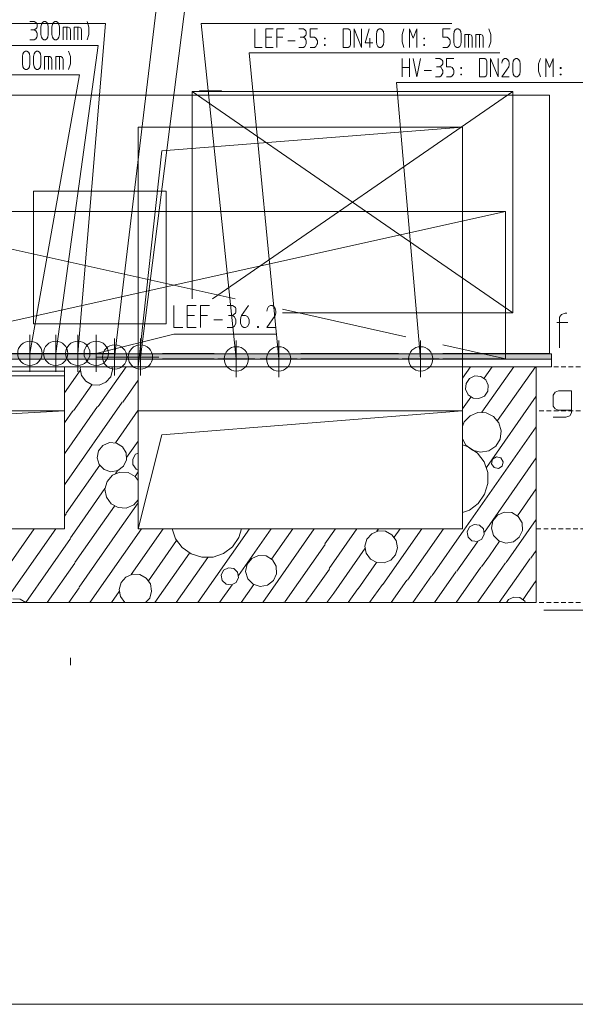
# Model space of a CAD drawing. Units: millimetres. Extents: x 0 to 118930, y 0 to 83700.
# Drawn here: x 13211 to 19240, y 0 to 10683 of the extents above; entities that cross this region are included whole.
import ezdxf

# ---------------------------------------------------------------- set-up
doc = ezdxf.new("R2010")
doc.units = ezdxf.units.MM
doc.linetypes.add('AUSGEZOGEN', pattern=[0, 0])
doc.linetypes.add('GESTRICHELT', pattern=[80, 50, -30])
doc.layers.get('0').update_dxf_attribs({"linetype": 'CONTINUOUS'})
for name, color, linetype, lineweight in [('1', 18, 'AUSGEZOGEN', 15), ('2', 1, 'AUSGEZOGEN', 15), ('3', 5, 'AUSGEZOGEN', 15), ('4', 176, 'AUSGEZOGEN', 15), ('5', 252, 'AUSGEZOGEN', 15), ('6', 171, 'AUSGEZOGEN', 15), ('7', 161, 'AUSGEZOGEN', 15)]:
    doc.layers.add(name, color=color, linetype=linetype, lineweight=lineweight)
doc.styles.get("Standard").update_dxf_attribs({"font": 'TXT.SHX'})

# ---------------------------------------------------------------- blocks, each defined once
blk = doc.blocks.new('_SWS_COLOR_BLOCK_147')
at = {"layer": '1', "color": 39}
for points in [[(4117, 7058), (18982, 6998), (4057, 6998)], [(4117, 7058), (18982, 7058), (18982, 6998)]]:
    blk.add_solid(points, dxfattribs=at)
blk.add_attdef('', (0, 0), '', height=1)

msp = doc.modelspace()

# ---------------------------------------------------------------- linework, layer by layer
at = {"layer": '1', "linetype": 'AUSGEZOGEN'}
for p, q in [((14521.05, 7022.65), (15021.05, 10962.65)), ((13321.05, 10662.65), (13369.05, 10662.65)), ((13385.05, 10651.98), (13369.05, 10662.65)), ((13369.05, 10571.98), (13385.05, 10582.65)), ((13396.78, 10642.65), (13385.05, 10651.98)), ((13385.05, 10582.65), (13396.78, 10593.32)), ((13401.05, 10633.32), (13396.78, 10642.65)), ((13396.78, 10593.32), (13401.05, 10602.65)), ((13401.05, 10602.65), (13401.05, 10633.32)), ((13441.05, 10602.65), (13446.38, 10633.32)), ((13441.05, 10522.65), (13441.05, 10602.65)), ((13446.38, 10633.32), (13457.05, 10651.98)), ((13457.05, 10651.98), (13473.05, 10662.65)), ((13473.05, 10662.65), (13489.05, 10662.65)), ((13489.05, 10662.65), (13505.05, 10651.98)), ((13505.05, 10651.98), (13516.78, 10633.32)), ((13516.78, 10633.32), (13521.05, 10602.65)), ((13521.05, 10602.65), (13521.05, 10522.65)), ((13561.05, 10602.65), (13566.38, 10633.32)), ((13561.05, 10522.65), (13561.05, 10602.65)), ((13566.38, 10633.32), (13577.05, 10651.98)), ((13577.05, 10651.98), (13593.05, 10662.65)), ((13593.05, 10662.65), (13609.05, 10662.65)), ((13609.05, 10662.65), (13625.05, 10651.98)), ((13625.05, 10651.98), (13636.78, 10633.32)), ((13636.78, 10633.32), (13641.05, 10602.65)), ((13641.05, 10602.65), (13641.05, 10522.65)), ((13681.05, 10462.65), (13681.05, 10602.65)), ((13736.52, 10602.65), (13681.05, 10602.65)), ((13721.58, 10602.65), (13721.58, 10462.65)), ((13753.58, 10593.32), (13736.52, 10602.65)), ((13761.05, 10571.98), (13753.58, 10593.32)), ((13801.05, 10602.65), (13801.05, 10462.65)), ((13856.52, 10602.65), (13801.05, 10602.65)), ((13841.58, 10602.65), (13841.58, 10462.65)), ((13873.58, 10593.32), (13856.52, 10602.65)), ((13881.05, 10571.98), (13873.58, 10593.32)), ((13961.58, 10602.65), (13941.32, 10662.65)), ((13961.58, 10522.65), (13961.58, 10602.65)), ((15761.05, 10582.65), (15761.05, 10382.65)), ((15881.05, 10582.65), (15961.05, 10582.65)), ((15881.05, 10382.65), (15881.05, 10582.65)), ((16001.05, 10582.65), (16081.05, 10582.65)), ((16001.05, 10382.65), (16001.05, 10582.65)), ((16241.05, 10582.65), (16289.05, 10582.65)), ((16305.05, 10571.98), (16289.05, 10582.65)), ((16361.05, 10582.65), (16361.05, 10491.98)), ((16441.05, 10582.65), (16361.05, 10582.65)), ((16721.05, 10582.65), (16776.52, 10582.65)), ((16721.05, 10582.65), (16721.05, 10382.65)), ((16793.58, 10571.98), (16776.52, 10582.65)), ((16841.05, 10582.65), (16841.05, 10382.65)), ((16921.05, 10382.65), (16841.05, 10582.65)), ((16921.05, 10382.65), (16921.05, 10582.65)), ((17001.58, 10582.65), (16961.05, 10433.32)), ((17097.05, 10571.98), (17113.05, 10582.65)), ((17113.05, 10582.65), (17129.05, 10582.65)), ((17129.05, 10582.65), (17145.05, 10571.98)), ((17380.78, 10582.65), (17361.58, 10522.65)), ((17441.05, 10582.65), (17481.58, 10482.65)), ((17441.05, 10382.65), (17441.05, 10582.65)), ((17481.58, 10482.65), (17521.05, 10582.65)), ((17521.05, 10582.65), (17521.05, 10382.65)), ((17801.05, 10582.65), (17801.05, 10491.98)), ((17881.05, 10582.65), (17801.05, 10582.65)), ((17937.05, 10571.98), (17953.05, 10582.65)), ((17953.05, 10582.65), (17969.05, 10582.65)), ((17969.05, 10582.65), (17985.05, 10571.98)), ((18321.58, 10522.65), (18301.32, 10582.65)), ((13332.78, 10571.98), (13369.05, 10571.98)), ((13385.05, 10562.65), (13369.05, 10571.98)), ((13369.05, 10462.65), (13385.05, 10473.32)), ((13396.78, 10542.65), (13385.05, 10562.65)), ((13385.05, 10473.32), (13396.78, 10491.98)), ((13401.05, 10531.98), (13396.78, 10542.65)), ((13396.78, 10491.98), (13401.05, 10502.65)), ((13401.05, 10502.65), (13401.05, 10531.98)), ((13446.38, 10491.98), (13441.05, 10522.65)), ((13457.05, 10473.32), (13446.38, 10491.98)), ((13473.05, 10462.65), (13457.05, 10473.32)), ((13505.05, 10473.32), (13489.05, 10462.65)), ((13516.78, 10491.98), (13505.05, 10473.32)), ((13521.05, 10522.65), (13516.78, 10491.98)), ((13566.38, 10491.98), (13561.05, 10522.65)), ((13577.05, 10473.32), (13566.38, 10491.98)), ((13593.05, 10462.65), (13577.05, 10473.32)), ((13625.05, 10473.32), (13609.05, 10462.65)), ((13636.78, 10491.98), (13625.05, 10473.32)), ((13641.05, 10522.65), (13636.78, 10491.98)), ((13761.05, 10462.65), (13761.05, 10571.98)), ((13881.05, 10462.65), (13881.05, 10571.98)), ((13941.32, 10462.65), (13961.58, 10522.65)), ((15881.05, 10491.98), (15945.05, 10491.98)), ((16065.05, 10491.98), (16001.05, 10491.98)), ((16252.78, 10491.98), (16289.05, 10491.98)), ((16289.05, 10491.98), (16305.05, 10502.65)), ((16305.05, 10482.65), (16289.05, 10491.98)), ((16316.78, 10562.65), (16305.05, 10571.98)), ((16305.05, 10502.65), (16316.78, 10513.32)), ((16316.78, 10462.65), (16305.05, 10482.65)), ((16321.05, 10553.32), (16316.78, 10562.65)), ((16316.78, 10513.32), (16321.05, 10522.65)), ((16321.05, 10522.65), (16321.05, 10553.32)), ((16361.05, 10491.98), (16409.05, 10491.98)), ((16409.05, 10491.98), (16425.05, 10482.65)), ((16425.05, 10482.65), (16436.78, 10462.65)), ((16517.32, 10482.65), (16517.32, 10473.32)), ((16524.78, 10482.65), (16517.32, 10482.65)), ((16517.32, 10473.32), (16524.78, 10473.32)), ((16524.78, 10482.65), (16524.78, 10473.32)), ((16801.05, 10553.32), (16793.58, 10571.98)), ((16801.05, 10411.98), (16801.05, 10553.32)), ((17009.05, 10382.65), (17009.05, 10482.65)), ((17081.05, 10522.65), (17086.38, 10553.32)), ((17081.05, 10442.65), (17081.05, 10522.65)), ((17086.38, 10553.32), (17097.05, 10571.98)), ((17145.05, 10571.98), (17156.78, 10553.32)), ((17156.78, 10553.32), (17161.05, 10522.65)), ((17161.05, 10522.65), (17161.05, 10442.65)), ((17361.58, 10442.65), (17361.58, 10522.65)), ((17597.32, 10482.65), (17597.32, 10473.32)), ((17604.78, 10482.65), (17597.32, 10482.65)), ((17597.32, 10473.32), (17604.78, 10473.32)), ((17604.78, 10482.65), (17604.78, 10473.32)), ((17801.05, 10491.98), (17849.05, 10491.98)), ((17849.05, 10491.98), (17865.05, 10482.65)), ((17865.05, 10482.65), (17876.78, 10462.65)), ((17921.05, 10522.65), (17926.38, 10553.32)), ((17921.05, 10442.65), (17921.05, 10522.65)), ((17926.38, 10553.32), (17937.05, 10571.98)), ((17985.05, 10571.98), (17996.78, 10553.32)), ((17996.78, 10553.32), (18001.05, 10522.65)), ((18001.05, 10522.65), (18001.05, 10442.65)), ((18041.05, 10382.65), (18041.05, 10522.65)), ((18096.52, 10522.65), (18041.05, 10522.65)), ((18081.58, 10522.65), (18081.58, 10382.65)), ((18113.58, 10513.32), (18096.52, 10522.65)), ((18121.05, 10491.98), (18113.58, 10513.32)), ((18121.05, 10382.65), (18121.05, 10491.98)), ((18161.05, 10522.65), (18161.05, 10382.65)), ((18216.52, 10522.65), (18161.05, 10522.65)), ((18201.58, 10522.65), (18201.58, 10382.65)), ((18233.58, 10513.32), (18216.52, 10522.65)), ((18241.05, 10491.98), (18233.58, 10513.32)), ((18241.05, 10382.65), (18241.05, 10491.98)), ((18321.58, 10442.65), (18321.58, 10522.65)), ((11221.05, 10402.65), (14061.1, 10402.65)), ((13321.05, 10462.65), (13369.05, 10462.65)), ((13489.05, 10462.65), (13473.05, 10462.65)), ((13609.05, 10462.65), (13593.05, 10462.65)), ((13601.05, 7062.65), (14061.1, 10402.65)), ((15761.05, 10382.65), (15841.05, 10382.65)), ((15961.05, 10382.65), (15881.05, 10382.65)), ((16121.05, 10451.98), (16201.05, 10451.98)), ((16241.05, 10382.65), (16289.05, 10382.65)), ((16289.05, 10382.65), (16305.05, 10393.32)), ((16305.05, 10393.32), (16316.78, 10411.98)), ((16321.05, 10451.98), (16316.78, 10462.65)), ((16316.78, 10411.98), (16321.05, 10422.65)), ((16321.05, 10422.65), (16321.05, 10451.98)), ((16361.05, 10382.65), (16409.05, 10382.65)), ((16425.05, 10393.32), (16409.05, 10382.65)), ((16436.78, 10411.98), (16425.05, 10393.32)), ((16436.78, 10462.65), (16441.05, 10451.98)), ((16441.05, 10422.65), (16436.78, 10411.98)), ((16441.05, 10451.98), (16441.05, 10422.65)), ((16517.32, 10411.98), (16524.78, 10411.98)), ((16517.32, 10411.98), (16517.32, 10402.65)), ((16517.32, 10402.65), (16524.78, 10402.65)), ((16524.78, 10402.65), (16524.78, 10411.98)), ((16721.05, 10382.65), (16776.52, 10382.65)), ((16776.52, 10382.65), (16793.58, 10393.32)), ((16793.58, 10393.32), (16801.05, 10411.98)), ((16961.05, 10433.32), (17041.05, 10433.32)), ((17086.38, 10411.98), (17081.05, 10442.65)), ((17097.05, 10393.32), (17086.38, 10411.98)), ((17113.05, 10382.65), (17097.05, 10393.32)), ((17129.05, 10382.65), (17113.05, 10382.65)), ((17145.05, 10393.32), (17129.05, 10382.65)), ((17156.78, 10411.98), (17145.05, 10393.32)), ((17161.05, 10442.65), (17156.78, 10411.98)), ((17380.78, 10382.65), (17361.58, 10442.65)), ((17597.32, 10411.98), (17604.78, 10411.98)), ((17597.32, 10411.98), (17597.32, 10402.65)), ((17597.32, 10402.65), (17604.78, 10402.65)), ((17604.78, 10402.65), (17604.78, 10411.98)), ((17801.05, 10382.65), (17849.05, 10382.65)), ((17865.05, 10393.32), (17849.05, 10382.65)), ((17876.78, 10411.98), (17865.05, 10393.32)), ((17876.78, 10462.65), (17881.05, 10451.98)), ((17881.05, 10422.65), (17876.78, 10411.98)), ((17881.05, 10451.98), (17881.05, 10422.65)), ((17926.38, 10411.98), (17921.05, 10442.65)), ((17937.05, 10393.32), (17926.38, 10411.98)), ((17953.05, 10382.65), (17937.05, 10393.32)), ((17969.05, 10382.65), (17953.05, 10382.65)), ((17985.05, 10393.32), (17969.05, 10382.65)), ((17996.78, 10411.98), (17985.05, 10393.32)), ((18001.05, 10442.65), (17996.78, 10411.98)), ((18301.32, 10382.65), (18321.58, 10442.65)), ((18421.1, 10322.65), (15701.05, 10322.65)), ((16021.05, 7002.65), (15701.05, 10322.65)), ((18961.35, 9862.65), (12961.22, 9862.65)), ((18561.18, 9902.78), (15081.22, 9902.73)), ((15081.3, 7654.72), (15081.22, 9902.73)), ((15081.22, 9902.73), (18561.18, 7502.65)), ((15161.18, 9910.8), (15401.22, 9910.77)), ((15161.3, 9902.65), (15161.18, 9910.8)), ((18561.18, 9902.78), (15301.62, 7654.67)), ((15401.22, 9910.77), (15401.18, 9902.65)), ((18561.18, 9902.78), (18561.18, 7502.65)), ((18961.15, 7062.68), (18961.35, 9862.65)), ((13361.18, 8822.73), (13361.18, 7382.73)), ((13361.18, 8822.73), (14801.18, 8822.65)), ((14801.18, 8822.65), (14801.22, 7382.68)), ((11281.22, 7002.68), (18481.35, 8602.6)), ((18481.35, 8602.6), (11281.25, 8602.65)), ((11281.25, 8602.65), (15547.23, 7654.67)), ((18481.35, 8602.6), (18481.3, 7002.73)), ((14885.05, 7582.65), (14885.05, 7342.65)), ((15029.05, 7582.65), (15125.05, 7582.65)), ((15029.05, 7342.65), (15029.05, 7582.65)), ((15173.05, 7582.65), (15269.05, 7582.65)), ((15173.05, 7342.65), (15173.05, 7582.65)), ((15461.05, 7582.65), (15518.65, 7582.65)), ((15537.85, 7569.85), (15518.65, 7582.65)), ((15518.65, 7473.85), (15537.85, 7486.65)), ((15551.93, 7558.65), (15537.85, 7569.85)), ((15537.85, 7486.65), (15551.93, 7499.45)), ((15557.05, 7547.45), (15551.93, 7558.65)), ((15551.93, 7499.45), (15557.05, 7510.65)), ((15557.05, 7510.65), (15557.05, 7547.45)), ((15692.09, 7582.65), (15619.13, 7473.85)), ((15898.17, 7547.45), (15893.05, 7521.85)), ((15912.25, 7569.85), (15898.17, 7547.45)), ((15931.45, 7582.65), (15912.25, 7569.85)), ((15950.65, 7582.65), (15931.45, 7582.65)), ((15969.85, 7569.85), (15950.65, 7582.65)), ((15983.93, 7547.45), (15969.85, 7569.85)), ((15989.05, 7521.85), (15983.93, 7547.45)), ((15989.05, 7499.45), (15983.93, 7473.85)), ((15989.05, 7521.85), (15989.05, 7499.45)), ((16061.18, 7540.45), (17401.1, 7242.73)), ((18561.18, 7502.65), (16061.18, 7502.65)), ((14801.22, 7382.68), (13361.18, 7382.73)), ((15029.05, 7473.85), (15105.85, 7473.85)), ((15249.85, 7473.85), (15173.05, 7473.85)), ((15317.05, 7425.85), (15413.05, 7425.85)), ((15475.13, 7473.85), (15518.65, 7473.85)), ((15537.85, 7462.65), (15518.65, 7473.85)), ((15551.93, 7438.65), (15537.85, 7462.65)), ((15537.85, 7355.45), (15551.93, 7377.85)), ((15557.05, 7425.85), (15551.93, 7438.65)), ((15551.93, 7377.85), (15557.05, 7390.65)), ((15557.05, 7390.65), (15557.05, 7425.85)), ((15605.05, 7425.85), (15610.17, 7451.45)), ((15605.05, 7390.65), (15605.05, 7425.85)), ((15610.17, 7377.85), (15605.05, 7390.65)), ((15610.17, 7451.45), (15619.13, 7473.85)), ((15624.25, 7355.45), (15610.17, 7377.85)), ((15619.13, 7473.85), (15662.65, 7473.85)), ((15681.85, 7462.65), (15662.65, 7473.85)), ((15695.93, 7438.65), (15681.85, 7462.65)), ((15681.85, 7355.45), (15695.93, 7377.85)), ((15701.05, 7425.85), (15695.93, 7438.65)), ((15695.93, 7377.85), (15701.05, 7390.65)), ((15701.05, 7390.65), (15701.05, 7425.85)), ((15893.05, 7342.65), (15983.93, 7473.85)), ((14041.05, 7062.65), (14885.05, 7270.65)), ((14885.05, 7342.65), (14981.05, 7342.65)), ((14885.05, 7270.65), (15989.05, 7270.65)), ((15125.05, 7342.65), (15029.05, 7342.65)), ((15461.05, 7342.65), (15518.65, 7342.65)), ((15518.65, 7342.65), (15537.85, 7355.45)), ((15643.45, 7342.65), (15624.25, 7355.45)), ((15662.65, 7342.65), (15643.45, 7342.65)), ((15662.65, 7342.65), (15681.85, 7355.45)), ((15792.57, 7355.45), (15792.57, 7342.65)), ((15792.57, 7355.45), (15801.53, 7355.45)), ((15801.53, 7342.65), (15792.57, 7342.65)), ((15801.53, 7355.45), (15801.53, 7342.65)), ((15893.05, 7342.65), (15989.05, 7342.65)), ((13601.05, 7262.65), (13601.05, 6862.65)), ((14041.05, 6862.65), (14041.05, 7262.65)), ((14521.05, 6822.65), (14521.05, 7222.65)), ((16021.05, 6802.65), (16021.05, 7202.65)), ((13401.05, 7062.65), (13801.05, 7062.65)), ((13841.05, 7062.65), (14241.05, 7062.65)), ((14761.22, 7062.73), (15321.25, 7062.68)), ((16261.25, 7062.73), (17321.18, 7062.73)), ((17801.22, 7062.68), (18961.15, 7062.68)), ((18481.3, 7002.73), (17801.25, 7153.8)), ((14321.05, 7022.65), (14721.05, 7022.65)), ((14761.18, 7002.68), (15321.15, 7002.68)), ((15821.05, 7002.65), (16221.05, 7002.65)), ((16261.15, 7002.78), (17321.22, 7002.73)), ((17801.15, 7002.68), (18481.3, 7002.73)), ((13696.85, 6918.05), (14496.85, 6918.05)), ((13696.85, 5158.05), (13696.85, 6918.05)), ((14496.85, 6918.05), (14496.85, 5158.05)), ((18016.85, 6918.05), (18816.85, 6918.05)), ((18016.85, 5158.05), (18016.85, 6918.05)), ((18816.85, 6918.05), (18816.85, 4358.05)), ((11796.85, 5158.05), (13696.85, 5158.05)), ((14496.85, 5158.05), (18016.85, 5158.05)), ((18816.85, 4358.05), (11796.85, 4358.05)), ((0, 0), (118680, 0))]:
    msp.add_line(p, q, dxfattribs=at)
for centre in [(13601.05, 7062.65), (14041.05, 7062.65), (14521.05, 7022.65), (16021.05, 7002.65)]:
    msp.add_circle(centre, 132, dxfattribs=at)
at = {"layer": '2', "linetype": 'AUSGEZOGEN'}
for p, q in [((14241.05, 7022.65), (14701.1, 10882.65)), ((17901.1, 10642.65), (15181.05, 10642.65)), ((15561.05, 7002.65), (15181.05, 10642.65)), ((14241.05, 7222.65), (14241.05, 6822.65)), ((15561.05, 6802.65), (15561.05, 7202.65)), ((14041.05, 7022.65), (14441.05, 7022.65)), ((15361.05, 7002.65), (15761.05, 7002.65))]:
    msp.add_line(p, q, dxfattribs=at)
for centre in [(14241.05, 7022.65), (15561.05, 7002.65)]:
    msp.add_circle(centre, 132, dxfattribs=at)
at = {"layer": '3', "linetype": 'AUSGEZOGEN'}
for p, q in [((14496.85, 9518.05), (18016.85, 9518.05)), ((14496.85, 6918.05), (14496.85, 9518.05)), ((18016.85, 9518.05), (14753.85, 9260.33)), ((18016.85, 6918.05), (18016.85, 9518.05)), ((14753.85, 9260.33), (14496.85, 6918.05)), ((19089.52, 7483.88), (19068.18, 7455.88)), ((19129.52, 7499.88), (19089.52, 7483.88)), ((19148.18, 7499.88), (19129.52, 7499.88)), ((19148.18, 7499.88), (19129.52, 7499.88)), ((19038.85, 7395.88), (19158.85, 7395.88)), ((19068.18, 7123.88), (19068.18, 7455.88)), ((4116.85, 7058.05), (18982.43, 7058.05)), ((18982.43, 7058.05), (18982.43, 6998.05)), ((4056.85, 6998.05), (18982.43, 6998.05)), ((18982.43, 6998.05), (4056.85, 6998.05)), ((18982.43, 6998.05), (18982.43, 6918.05)), ((18982.43, 6918.05), (3976.85, 6918.05)), ((14496.85, 6918.05), (18016.85, 6918.05)), ((14496.85, 6438.05), (14496.85, 6918.05)), ((18016.85, 6918.05), (18016.85, 6438.05)), ((19020.18, 6642.18), (18998.85, 6610.18)), ((19057.52, 6656.18), (19020.18, 6642.18)), ((19198.85, 6656.18), (19057.52, 6656.18)), ((19198.85, 6656.18), (19198.85, 6416.18)), ((18998.85, 6610.18), (18998.85, 6490.18)), ((8696.85, 6438.05), (13696.85, 6438.05)), ((13696.85, 6438.05), (8950.9, 6175.45)), ((14496.85, 6438.05), (18016.85, 6438.05)), ((14496.85, 5158.05), (14496.85, 6438.05)), ((18016.85, 6438.05), (14496.85, 6438.05)), ((18016.85, 6438.05), (14753.85, 6180.33)), ((18998.85, 6490.18), (19020.18, 6462.18)), ((19020.18, 6462.18), (19057.52, 6446.18)), ((19057.52, 6446.18), (19198.85, 6446.18)), ((19180.18, 6386.18), (19198.85, 6416.18)), ((18998.85, 6370.18), (19137.52, 6370.18)), ((19137.52, 6370.18), (19180.18, 6386.18)), ((14753.85, 6180.33), (14496.85, 5158.05)), ((24736.85, 4278.05), (18896.85, 4278.05)), ((13763.55, 3758.05), (13763.55, 3678.05))]:
    msp.add_line(p, q, dxfattribs=at)
at = {"layer": '3', "linetype": 'GESTRICHELT'}
msp.add_line((18016.85, 6918.05), (14496.85, 6918.05), dxfattribs=at)
at = {"layer": '4', "linetype": 'AUSGEZOGEN'}
for p, q in [((11421.05, 10642.65), (14141.1, 10642.65)), ((13841.05, 7062.65), (14141.1, 10642.65)), ((13241.05, 10282.65), (13246.38, 10313.32)), ((13241.05, 10202.65), (13241.05, 10282.65)), ((13246.38, 10313.32), (13257.05, 10331.98)), ((13257.05, 10331.98), (13273.05, 10342.65)), ((13273.05, 10342.65), (13289.05, 10342.65)), ((13289.05, 10342.65), (13305.05, 10331.98)), ((13305.05, 10331.98), (13316.78, 10313.32)), ((13316.78, 10313.32), (13321.05, 10282.65)), ((13321.05, 10282.65), (13321.05, 10202.65)), ((13361.05, 10282.65), (13366.38, 10313.32)), ((13361.05, 10202.65), (13361.05, 10282.65)), ((13366.38, 10313.32), (13377.05, 10331.98)), ((13377.05, 10331.98), (13393.05, 10342.65)), ((13393.05, 10342.65), (13409.05, 10342.65)), ((13409.05, 10342.65), (13425.05, 10331.98)), ((13425.05, 10331.98), (13436.78, 10313.32)), ((13436.78, 10313.32), (13441.05, 10282.65)), ((13441.05, 10282.65), (13441.05, 10202.65)), ((13481.05, 10142.65), (13481.05, 10282.65)), ((13536.52, 10282.65), (13481.05, 10282.65)), ((13521.58, 10282.65), (13521.58, 10142.65)), ((13553.58, 10273.32), (13536.52, 10282.65)), ((13561.05, 10251.98), (13553.58, 10273.32)), ((13601.05, 10282.65), (13601.05, 10142.65)), ((13656.52, 10282.65), (13601.05, 10282.65)), ((13641.58, 10282.65), (13641.58, 10142.65)), ((13673.58, 10273.32), (13656.52, 10282.65)), ((13681.05, 10251.98), (13673.58, 10273.32)), ((13741.32, 10342.65), (13761.58, 10282.65)), ((13761.58, 10202.65), (13761.58, 10282.65)), ((17361.05, 10262.65), (17361.05, 10062.65)), ((17441.05, 10062.65), (17441.05, 10262.65)), ((17521.58, 10062.65), (17481.05, 10262.65)), ((17561.05, 10262.65), (17521.58, 10062.65)), ((17721.05, 10262.65), (17769.05, 10262.65)), ((17785.05, 10251.98), (17769.05, 10262.65)), ((17841.05, 10262.65), (17841.05, 10171.98)), ((17921.05, 10262.65), (17841.05, 10262.65)), ((18201.05, 10262.65), (18256.52, 10262.65)), ((18201.05, 10262.65), (18201.05, 10062.65)), ((18273.58, 10251.98), (18256.52, 10262.65)), ((18321.05, 10062.65), (18321.05, 10262.65)), ((18321.05, 10262.65), (18401.05, 10062.65)), ((18401.05, 10262.65), (18401.05, 10062.65)), ((18473.05, 10262.65), (18457.05, 10251.98)), ((18489.05, 10262.65), (18473.05, 10262.65)), ((18505.05, 10251.98), (18489.05, 10262.65)), ((18577.05, 10251.98), (18593.05, 10262.65)), ((18593.05, 10262.65), (18609.05, 10262.65)), ((18609.05, 10262.65), (18625.05, 10251.98)), ((18860.78, 10262.65), (18841.58, 10202.65)), ((18921.05, 10262.65), (18961.58, 10162.65)), ((18921.05, 10062.65), (18921.05, 10262.65)), ((18961.58, 10162.65), (19001.05, 10262.65)), ((19001.05, 10262.65), (19001.05, 10062.65)), ((13246.38, 10171.98), (13241.05, 10202.65)), ((13257.05, 10153.32), (13246.38, 10171.98)), ((13273.05, 10142.65), (13257.05, 10153.32)), ((13305.05, 10153.32), (13289.05, 10142.65)), ((13316.78, 10171.98), (13305.05, 10153.32)), ((13321.05, 10202.65), (13316.78, 10171.98)), ((13366.38, 10171.98), (13361.05, 10202.65)), ((13377.05, 10153.32), (13366.38, 10171.98)), ((13393.05, 10142.65), (13377.05, 10153.32)), ((13425.05, 10153.32), (13409.05, 10142.65)), ((13436.78, 10171.98), (13425.05, 10153.32)), ((13441.05, 10202.65), (13436.78, 10171.98)), ((13561.05, 10142.65), (13561.05, 10251.98)), ((13681.05, 10142.65), (13681.05, 10251.98)), ((13741.32, 10142.65), (13761.58, 10202.65)), ((17361.05, 10162.65), (17441.05, 10162.65)), ((17732.78, 10171.98), (17769.05, 10171.98)), ((17769.05, 10171.98), (17785.05, 10182.65)), ((17785.05, 10162.65), (17769.05, 10171.98)), ((17796.78, 10242.65), (17785.05, 10251.98)), ((17785.05, 10182.65), (17796.78, 10193.32)), ((17796.78, 10142.65), (17785.05, 10162.65)), ((17801.05, 10233.32), (17796.78, 10242.65)), ((17796.78, 10193.32), (17801.05, 10202.65)), ((17801.05, 10202.65), (17801.05, 10233.32)), ((17841.05, 10171.98), (17889.05, 10171.98)), ((17889.05, 10171.98), (17905.05, 10162.65)), ((17905.05, 10162.65), (17916.78, 10142.65)), ((17997.32, 10162.65), (17997.32, 10153.32)), ((18004.78, 10162.65), (17997.32, 10162.65)), ((17997.32, 10153.32), (18004.78, 10153.32)), ((18004.78, 10162.65), (18004.78, 10153.32)), ((18281.05, 10233.32), (18273.58, 10251.98)), ((18281.05, 10091.98), (18281.05, 10233.32)), ((18445.32, 10233.32), (18441.05, 10211.98)), ((18441.05, 10062.65), (18516.78, 10171.98)), ((18457.05, 10251.98), (18445.32, 10233.32)), ((18516.78, 10233.32), (18505.05, 10251.98)), ((18521.05, 10211.98), (18516.78, 10233.32)), ((18521.05, 10193.32), (18516.78, 10171.98)), ((18521.05, 10211.98), (18521.05, 10193.32)), ((18561.05, 10202.65), (18566.38, 10233.32)), ((18561.05, 10122.65), (18561.05, 10202.65)), ((18566.38, 10233.32), (18577.05, 10251.98)), ((18625.05, 10251.98), (18636.78, 10233.32)), ((18636.78, 10233.32), (18641.05, 10202.65)), ((18641.05, 10202.65), (18641.05, 10122.65)), ((18841.58, 10122.65), (18841.58, 10202.65)), ((19077.32, 10162.65), (19077.32, 10153.32)), ((19084.78, 10162.65), (19077.32, 10162.65)), ((19077.32, 10153.32), (19084.78, 10153.32)), ((19084.78, 10162.65), (19084.78, 10153.32)), ((11141.05, 10082.65), (13861.1, 10082.65)), ((13289.05, 10142.65), (13273.05, 10142.65)), ((13321.05, 7062.65), (13861.1, 10082.65)), ((13409.05, 10142.65), (13393.05, 10142.65)), ((17601.05, 10131.98), (17681.05, 10131.98)), ((17721.05, 10062.65), (17769.05, 10062.65)), ((17769.05, 10062.65), (17785.05, 10073.32)), ((17785.05, 10073.32), (17796.78, 10091.98)), ((17801.05, 10131.98), (17796.78, 10142.65)), ((17796.78, 10091.98), (17801.05, 10102.65)), ((17801.05, 10102.65), (17801.05, 10131.98)), ((17841.05, 10062.65), (17889.05, 10062.65)), ((17905.05, 10073.32), (17889.05, 10062.65)), ((17916.78, 10091.98), (17905.05, 10073.32)), ((17916.78, 10142.65), (17921.05, 10131.98)), ((17921.05, 10102.65), (17916.78, 10091.98)), ((17921.05, 10131.98), (17921.05, 10102.65)), ((17997.32, 10091.98), (18004.78, 10091.98)), ((17997.32, 10091.98), (17997.32, 10082.65)), ((17997.32, 10082.65), (18004.78, 10082.65)), ((18004.78, 10082.65), (18004.78, 10091.98)), ((18201.05, 10062.65), (18256.52, 10062.65)), ((18256.52, 10062.65), (18273.58, 10073.32)), ((18273.58, 10073.32), (18281.05, 10091.98)), ((18441.05, 10062.65), (18521.05, 10062.65)), ((18566.38, 10091.98), (18561.05, 10122.65)), ((18577.05, 10073.32), (18566.38, 10091.98)), ((18593.05, 10062.65), (18577.05, 10073.32)), ((18609.05, 10062.65), (18593.05, 10062.65)), ((18625.05, 10073.32), (18609.05, 10062.65)), ((18636.78, 10091.98), (18625.05, 10073.32)), ((18641.05, 10122.65), (18636.78, 10091.98)), ((18860.78, 10062.65), (18841.58, 10122.65)), ((19077.32, 10091.98), (19084.78, 10091.98)), ((19077.32, 10091.98), (19077.32, 10082.65)), ((19077.32, 10082.65), (19084.78, 10082.65)), ((19084.78, 10082.65), (19084.78, 10091.98)), ((19901.1, 10002.65), (17301.05, 10002.65)), ((17561.05, 7002.65), (17301.05, 10002.65)), ((13321.05, 7262.65), (13321.05, 6862.65)), ((13841.05, 6862.65), (13841.05, 7262.65)), ((17561.05, 6802.65), (17561.05, 7202.65)), ((13121.05, 7062.65), (13521.05, 7062.65)), ((13641.05, 7062.65), (14041.05, 7062.65)), ((17361.05, 7002.65), (17761.05, 7002.65))]:
    msp.add_line(p, q, dxfattribs=at)
for centre in [(13321.05, 7062.65), (13841.05, 7062.65), (17561.05, 7002.65)]:
    msp.add_circle(centre, 132, dxfattribs=at)
at = {"layer": '5', "linetype": 'GESTRICHELT'}
for p, q in [((8696.85, 6918.05), (13696.85, 6918.05)), ((24816.85, 6918.05), (18816.85, 6918.05)), ((24816.85, 6438.05), (18816.85, 6438.05)), ((18816.85, 5158.05), (24816.85, 5158.05)), ((24816.85, 4358.05), (18816.85, 4358.05))]:
    msp.add_line(p, q, dxfattribs=at)
at = {"layer": '5', "linetype": 'AUSGEZOGEN'}
for p, q in [((13696.85, 6633.45), (13867.77, 6877.53)), ((13872.37, 6918.05), (13867.43, 6900.45)), ((13881.05, 6823.27), (13867.43, 6900.45)), ((14364.9, 6918.05), (14062.3, 6485.87)), ((14219.22, 6882.93), (14198.03, 6807.45)), ((14213.03, 6918.05), (14219.22, 6882.93)), ((18103.18, 6918.05), (18016.85, 6794.8)), ((18225.15, 6422.8), (18571.9, 6918.05)), ((18337.55, 6918.05), (18249.77, 6792.73)), ((18806.25, 6918.05), (18396.15, 6332.37)), ((13926.82, 6759.65), (13881.05, 6823.27)), ((13995.62, 6722.17), (13926.82, 6759.65)), ((14146.15, 6748.67), (14073.9, 6718.25)), ((14198.03, 6807.45), (14146.15, 6748.67)), ((14496.85, 6771.85), (14329.65, 6533)), ((18049.43, 6672.6), (18055.05, 6737.07)), ((18055.05, 6737.07), (18092.17, 6790.13)), ((18092.17, 6790.13), (18150.85, 6817.53)), ((18150.85, 6817.53), (18215.37, 6811.85)), ((18215.37, 6811.85), (18268.42, 6774.72)), ((18268.42, 6774.72), (18295.78, 6716.05)), ((13993.75, 6722.68), (13794.9, 6438.72)), ((14073.9, 6718.25), (13995.62, 6722.17)), ((18076.78, 6613.93), (18049.43, 6672.6)), ((18290.15, 6651.53), (18252.97, 6598.47)), ((18295.78, 6716.05), (18290.15, 6651.53)), ((14323.05, 6531.85), (13696.85, 5637.6)), ((18106.5, 6588.12), (18016.85, 6460.13)), ((18129.83, 6576.78), (18076.78, 6613.93)), ((18194.3, 6571.12), (18129.83, 6576.78)), ((18252.97, 6598.47), (18194.3, 6571.12)), ((18816.85, 6598.47), (18275.15, 5824.85)), ((13696.85, 5972.27), (14055.65, 6484.72)), ((13788.3, 6437.58), (13696.85, 6307)), ((14496.85, 6445.4), (14249.77, 6092.47)), ((18182.05, 6419.6), (18098.38, 6385.77)), ((18182.05, 6419.6), (18272.25, 6416.45)), ((18272.25, 6416.45), (18353.42, 6376.88)), ((18016.85, 6269.25), (18035.65, 6320.85)), ((18035.65, 6320.85), (18098.38, 6385.77)), ((18353.42, 6376.88), (18411.42, 6307.73)), ((18411.42, 6307.73), (18436.3, 6220.97)), ((18816.85, 6263.8), (18032.03, 5142.93)), ((18436.3, 6220.97), (18423.75, 6131.58)), ((14113.98, 6063.8), (14183.85, 6094.67)), ((14183.85, 6094.67), (14260.15, 6089.57)), ((14260.15, 6089.57), (14325.25, 6049.57)), ((14496.85, 6110.67), (14371.15, 5931.12)), ((18053.45, 6066.28), (18016.85, 6135.08)), ((18016.85, 6125.4), (18017.65, 6126.53)), ((18423.75, 6131.58), (18375.9, 6055)), ((14052.15, 5928.88), (14066.42, 6003.98)), ((14066.42, 6003.98), (14113.98, 6063.8)), ((14325.25, 6049.57), (14364.35, 5983.93)), ((14364.35, 5983.93), (14368.45, 5907.6)), ((18016.85, 6068.47), (18078.18, 6049.72)), ((18124.57, 6010.67), (18053.45, 6066.28)), ((18078.18, 6049.72), (18177.1, 5980.48)), ((18212.17, 5988.85), (18124.57, 6010.67)), ((18301.05, 6004.52), (18212.17, 5988.85)), ((18375.9, 6055), (18301.05, 6004.52)), ((14074.43, 5855.77), (14052.15, 5928.88)), ((14368.45, 5907.6), (14336.62, 5838.12)), ((14437.9, 5915.45), (14468.95, 5967.27)), ((14439.77, 5855), (14437.9, 5915.45)), ((14496.85, 5981.12), (14468.95, 5967.27)), ((18177.1, 5980.48), (18249.75, 5884.08)), ((18249.75, 5884.08), (18289.05, 5769.92)), ((18252.97, 5123.78), (18816.85, 5929.08)), ((18331.38, 5865.05), (18342.05, 5913.12)), ((18383.58, 5939.6), (18342.05, 5913.12)), ((18383.58, 5939.6), (18431.7, 5928.93)), ((18431.7, 5928.93), (18458.15, 5887.4)), ((18458.15, 5887.4), (18447.5, 5839.33)), ((13714.95, 5328.67), (14078.95, 5848.52)), ((14128.05, 5801.38), (14074.43, 5855.77)), ((14200.9, 5778.12), (14128.05, 5801.38)), ((14276.15, 5791.4), (14200.9, 5778.12)), ((14298.9, 5773.72), (14217.83, 5739.57)), ((14272.1, 5789.67), (14250.25, 5758.47)), ((14336.62, 5838.12), (14276.15, 5791.4)), ((14298.9, 5773.72), (14386.82, 5769.38)), ((14386.82, 5769.38), (14464.15, 5727.25)), ((14474.05, 5805.25), (14439.77, 5855)), ((14496.85, 5775.97), (14463.3, 5728)), ((14496.85, 5795.67), (14474.05, 5805.25)), ((18289.05, 5769.92), (18291.18, 5649.2)), ((18357.85, 5823.52), (18331.38, 5865.05)), ((18405.95, 5812.85), (18357.85, 5823.52)), ((18447.5, 5839.33), (18405.95, 5812.85)), ((14135.75, 5588.8), (14159.57, 5673.57)), ((14159.57, 5673.57), (14217.83, 5739.57)), ((14464.15, 5727.25), (14496.85, 5681.68)), ((13829.83, 5158.05), (14136.18, 5595.53)), ((14151.02, 5502.12), (14135.75, 5588.8)), ((18291.18, 5649.2), (18255.85, 5533.72)), ((18816.85, 5594.38), (18611.45, 5301)), ((14202.37, 5430.67), (14151.02, 5502.12)), ((14496.85, 5472.98), (14448.7, 5418.37)), ((18255.85, 5533.72), (18186.62, 5434.85)), ((14064.22, 5158.05), (14237.7, 5405.8)), ((14279.7, 5388.57), (14202.37, 5430.67)), ((14367.57, 5384.2), (14279.7, 5388.57)), ((14298.58, 5158.05), (14496.85, 5441.28)), ((14448.7, 5418.37), (14367.57, 5384.2)), ((18016.85, 5336.92), (18090.17, 5362.17)), ((18186.62, 5434.85), (18090.17, 5362.17)), ((13696.85, 5294.6), (13716.1, 5322.07)), ((18329.65, 5164.65), (18344.85, 5244.45)), ((18344.85, 5244.45), (18395.37, 5308.05)), ((18469.7, 5340.87), (18395.37, 5308.05)), ((18469.7, 5340.87), (18550.75, 5335.45)), ((18489.5, 4792.12), (18816.85, 5259.67)), ((18550.75, 5335.45), (18619.97, 5292.98)), ((18619.97, 5292.98), (18661.55, 5223.17)), ((12806.75, 4358.05), (13366.9, 5158.05)), ((13601.25, 5158.05), (13041.1, 4358.05)), ((13762.1, 5061.32), (13829.83, 5158.05)), ((14064.22, 5158.05), (13809.22, 4793.92)), ((13856.38, 4526.58), (14298.58, 5158.05)), ((13972.77, 4358.05), (14532.95, 5158.05)), ((14767.3, 5158.05), (14419.75, 4661.68)), ((14864.43, 5158.05), (14901.15, 5051.45)), ((15704.77, 5158.05), (15144.63, 4358.05)), ((15585.82, 4653.48), (15939.15, 5158.05)), ((15617.63, 5158.05), (15588.7, 5063.45)), ((16407.85, 5158.05), (15847.7, 4358.05)), ((16173.5, 5158.05), (15944.3, 4830.72)), ((16636.42, 5158.05), (16523.55, 4996.85)), ((16870.82, 5158.05), (16570.7, 4729.47)), ((17103.05, 5135.65), (17030.85, 5105.2)), ((17086.9, 5132), (17105.17, 5158.05)), ((17181.35, 5131.73), (17103.05, 5135.65)), ((17573.9, 5158.05), (17152.57, 4556.37)), ((17250.17, 5094.25), (17181.35, 5131.73)), ((17339.55, 5158.05), (17275.5, 5066.6)), ((17808.25, 5158.05), (17419.97, 4603.53)), ((17687.35, 4650.67), (18032.03, 5142.93)), ((18065.45, 5126.92), (18091.05, 5179.4)), ((18091.05, 5179.4), (18142.63, 5206.8)), ((18142.63, 5206.8), (18200.45, 5198.67)), ((18200.45, 5198.67), (18242.45, 5158.12)), ((18242.45, 5158.12), (18252.57, 5100.6)), ((18353.3, 5086.92), (18329.65, 5164.65)), ((18665.9, 5142.05), (18632.05, 5068.17)), ((18661.55, 5223.17), (18665.9, 5142.05)), ((13277.15, 4360.4), (13763.25, 5054.67)), ((14912.75, 5031.08), (14608.35, 4596.27)), ((14901.15, 5051.45), (14973.78, 4955)), ((15588.7, 5063.45), (15519.45, 4964.52)), ((16978.98, 5046.4), (16957.75, 4970.98)), ((17030.85, 5105.2), (16978.98, 5046.4)), ((17250.17, 5094.25), (17295.95, 5030.6)), ((17295.95, 5030.6), (17309.55, 4953.4)), ((18069.18, 5105.72), (18065.45, 5126.92)), ((18069.18, 5105.72), (18075.62, 5069.4)), ((18117.63, 5028.85), (18075.62, 5069.4)), ((18150.75, 5024.2), (18117.63, 5028.85)), ((18175.43, 5020.72), (18150.75, 5024.2)), ((18169.85, 5005.05), (18181.78, 5022.05)), ((18226.97, 5048.12), (18175.43, 5020.72)), ((18252.57, 5100.6), (18226.97, 5048.12)), ((18307.7, 4867.2), (18417.97, 5024.67)), ((18410.37, 5029.08), (18353.3, 5086.92)), ((18487.77, 5004.4), (18410.37, 5029.08)), ((18632.05, 5068.17), (18567.77, 5018.48)), ((15072.7, 4885.77), (14973.78, 4955)), ((15519.45, 4964.52), (15423.03, 4891.88)), ((16524.7, 4990.25), (16089.7, 4368.97)), ((16958.1, 4948.05), (16617.85, 4462.07)), ((16957.75, 4970.98), (16971.38, 4893.77)), ((17309.55, 4953.4), (17288.35, 4877.98)), ((18169.85, 5005.05), (17954.75, 4697.8)), ((18567.77, 5018.48), (18487.77, 5004.4)), ((18816.85, 4924.98), (18756.85, 4839.25)), ((15052.7, 4896.25), (14675.85, 4358.05)), ((15252.5, 4846.85), (14910.23, 4358.05)), ((15188.15, 4850.45), (15072.7, 4885.77)), ((15308.85, 4852.57), (15188.15, 4850.45)), ((15423.03, 4891.88), (15308.85, 4852.57)), ((15728.22, 4837.77), (15677.7, 4774.18)), ((15802.5, 4870.6), (15728.22, 4837.77)), ((15883.58, 4865.17), (15802.5, 4870.6)), ((15952.83, 4822.65), (15883.58, 4865.17)), ((15952.83, 4822.65), (15994.38, 4752.85)), ((16971.38, 4893.77), (17017.1, 4830.12)), ((17085.95, 4792.65), (17017.1, 4830.12)), ((17236.45, 4819.2), (17164.22, 4788.77)), ((17288.35, 4877.98), (17236.45, 4819.2)), ((18307.7, 4867.2), (18222.1, 4744.98)), ((18579.97, 4594.93), (18750.25, 4838.08)), ((13509.83, 4358.05), (13810.43, 4787.33)), ((15398.3, 4656.6), (15423.9, 4709.13)), ((15423.9, 4709.13), (15475.45, 4736.52)), ((15475.45, 4736.52), (15533.3, 4728.4)), ((15533.3, 4728.4), (15575.3, 4687.85)), ((15662.5, 4694.33), (15677.7, 4774.18)), ((15994.38, 4752.85), (15998.75, 4671.73)), ((16571.85, 4722.85), (16357.05, 4416.13)), ((16885.23, 4509.25), (17084.05, 4793.2)), ((17164.22, 4788.77), (17085.95, 4792.65)), ((17945.37, 4358.05), (18215.5, 4743.8)), ((18179.77, 4358.05), (18442.15, 4732.77)), ((18442.15, 4732.77), (18482.85, 4790.92)), ((14311.82, 4576.13), (14363.65, 4634.88)), ((14363.65, 4634.88), (14435.9, 4665.33)), ((14435.9, 4665.33), (14514.18, 4661.45)), ((14514.18, 4661.45), (14583.03, 4623.97)), ((14628.78, 4560.33), (14583.03, 4623.97)), ((15408.42, 4599.13), (15398.3, 4656.6)), ((15408.42, 4599.13), (15450.45, 4558.58)), ((15585.43, 4630.33), (15559.83, 4577.85)), ((15575.3, 4687.85), (15585.43, 4630.33)), ((15686.15, 4616.6), (15662.5, 4694.33)), ((15743.22, 4558.8), (15686.15, 4616.6)), ((15964.9, 4597.88), (15900.62, 4548.2)), ((15998.75, 4671.73), (15964.9, 4597.88)), ((17242.3, 4358.05), (17413.38, 4602.38)), ((17680.75, 4649.52), (17476.65, 4358.05)), ((17711.02, 4358.05), (17948.15, 4696.65)), ((18579.97, 4594.93), (18414.15, 4358.05)), ((18717.85, 4457.07), (18816.85, 4598.53)), ((13744.22, 4358.05), (13857.55, 4519.93)), ((14290.57, 4500.67), (14311.82, 4576.13)), ((14304.18, 4423.48), (14290.57, 4500.67)), ((14642.37, 4483.12), (14628.78, 4560.33)), ((15378.98, 4358.05), (15514.63, 4551.78)), ((15450.45, 4558.58), (15508.25, 4550.4)), ((15508.25, 4550.4), (15559.83, 4577.85)), ((15613.35, 4358.05), (15750.82, 4554.4)), ((15820.62, 4534.08), (15743.22, 4558.8)), ((15900.62, 4548.2), (15820.62, 4534.08)), ((16773.58, 4358.05), (16878.62, 4508.08)), ((17145.98, 4555.2), (17007.95, 4358.05)), ((13135.35, 4400.33), (13216.42, 4394.85)), ((13216.42, 4394.85), (13276.38, 4358.05)), ((14207.15, 4358.05), (14290.95, 4477.72)), ((14349.95, 4359.85), (14304.18, 4423.48)), ((14577.37, 4358.05), (14621.15, 4407.67)), ((14621.15, 4407.67), (14642.37, 4483.12)), ((16310.62, 4358.05), (16350.45, 4414.93)), ((16545.03, 4358.05), (16617.85, 4462.07)), ((18492.7, 4358.05), (18515.35, 4390.38)), ((18574.02, 4417.72), (18515.35, 4390.38)), ((18574.02, 4417.72), (18638.5, 4412.07)), ((18638.5, 4412.07), (18691.55, 4374.93)), ((18717.85, 4457.07), (18672.95, 4392.98)), ((14349.95, 4359.85), (14353.22, 4358.05)), ((16076.25, 4358.05), (16083.1, 4367.8)), ((18691.55, 4374.93), (18699.43, 4358.05))]:
    msp.add_line(p, q, dxfattribs=at)
at = {"layer": '6', "linetype": 'AUSGEZOGEN'}
for p, q in [((4056.85, 6998.05), (18982.43, 6998.05)), ((18982.43, 6998.05), (18982.43, 6918.05)), ((3976.85, 6918.05), (18982.43, 6918.05)), ((8696.85, 6918.05), (13696.85, 6918.05)), ((14496.85, 6918.05), (18016.85, 6918.05)), ((14496.85, 6438.05), (14496.85, 6918.05)), ((18016.85, 6918.05), (18016.85, 6438.05)), ((13696.85, 6818.05), (8696.85, 6818.05)), ((18016.85, 6438.05), (14496.85, 6438.05))]:
    msp.add_line(p, q, dxfattribs=at)
at = {"layer": '7', "linetype": 'AUSGEZOGEN'}
msp.add_line((8696.85, 6868.05), (13696.85, 6868.05), dxfattribs=at)

# ---------------------------------------------------------------- block references
msp.add_blockref('_SWS_COLOR_BLOCK_147', (0, 0))

doc.saveas('drawing.dxf')
